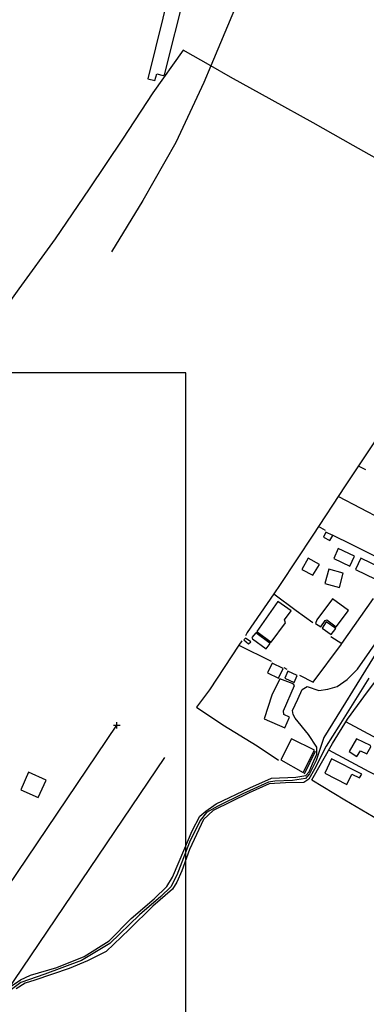
# Model space of a CAD drawing. Units: millimetres. Extents: x 185537 to 187951, y 1668744 to 1671518.
# Drawn here: x 187639 to 187747, y 1669946 to 1670253 of the extents above; entities that cross this region are included whole.
import ezdxf

# ---------------------------------------------------------------- set-up
doc = ezdxf.new("R2010")
doc.units = ezdxf.units.MM
doc.header["$PDMODE"] = 2
doc.header["$PDSIZE"] = -1
for name, color, linetype in [('Alinhamento', 6, 'Continuous'), ('V-EDIFICACAO', 50, 'Continuous'), ('V-EIXO_DE_LOGRADOURO', 130, 'Continuous'), ('V-LOTE', 1, 'Continuous'), ('V-QUADRA', 110, 'Continuous'), ('V-TESTADA', 5, 'Continuous'), ('V-VALETA', 173, 'Continuous')]:
    doc.layers.add(name, color=color, linetype=linetype)

msp = doc.modelspace()

# ---------------------------------------------------------------- linework, layer by layer
at = {"layer": 'Alinhamento'}
for p, q in [((187562.421, 1669874.29), (187669.625, 1670032.832)), ((187568.654, 1669851.373), (187684.536, 1670022.749))]:
    msp.add_line(p, q, dxfattribs=at)
msp.add_point((187669.625, 1670032.832), dxfattribs=at)
at = {"layer": 'Defpoints'}
msp.add_lwpolyline([(187394.126, 1669722.61), (187691.126, 1669722.61), (187691.126, 1670142.61), (187394.126, 1670142.61)], close=True, dxfattribs=at)
at = {"layer": 'V-EDIFICACAO'}
for points in [[(187679.31, 1670234.23), (187681.52, 1670233.72), (187682.11, 1670235.76), (187684.06, 1670235.25), (187684.49, 1670235.42), (187691.02, 1670261.56), (187688.64, 1670262.32), (187688.9, 1670263.68), (187687.71, 1670263.93), (187687.37, 1670262.83), (187686.35, 1670262.91), (187679.31, 1670234.23)], [(187734.81, 1670092.94), (187734.04, 1670091.41), (187736.08, 1670090.39), (187736.93, 1670091.92), (187734.81, 1670092.94)], [(187738.63, 1670087.85), (187737.27, 1670084.79), (187742.27, 1670082.42), (187743.72, 1670085.47), (187738.63, 1670087.85)], [(187729.29, 1670084.88), (187727.34, 1670081.32), (187730.73, 1670079.53), (187732.77, 1670082.93), (187729.29, 1670084.88)], [(187745.75, 1670084.88), (187744.06, 1670081.32), (187750.25, 1670078.34), (187751.95, 1670081.91), (187745.75, 1670084.88)], [(187735.74, 1670081.48), (187734.47, 1670076.99), (187739.05, 1670075.71), (187740.24, 1670080.21), (187735.74, 1670081.48)], [(187713.25, 1670062.05), (187717.75, 1670058.74), (187722.25, 1670064.77), (187721.91, 1670065.7), (187723.94, 1670068.5), (187719.87, 1670071.39), (187713.25, 1670062.05)], [(187736.84, 1670072.24), (187732.01, 1670065.62), (187731.58, 1670064.51), (187733.28, 1670063.49), (187734.55, 1670065.45), (187735.06, 1670065.7), (187738.03, 1670063.49), (187741.85, 1670068.59), (187736.84, 1670072.24)], [(187734.89, 1670065.02), (187733.62, 1670063.07), (187736.5, 1670061.12), (187737.86, 1670062.99), (187734.89, 1670065.02)], [(187713, 1670061.63), (187711.72, 1670060.19), (187711.89, 1670059.76), (187716.14, 1670056.62), (187717.41, 1670058.32), (187713, 1670061.63)], [(187709.77, 1670059.93), (187709.18, 1670059.42), (187710.71, 1670058.15), (187711.39, 1670058.83), (187709.77, 1670059.93)], [(187718.09, 1670052.21), (187716.65, 1670049.15), (187720.04, 1670047.54), (187721.48, 1670050.51), (187718.09, 1670052.21)], [(187722.93, 1670049.66), (187721.99, 1670047.54), (187724.88, 1670046.18), (187725.81, 1670048.3), (187722.93, 1670049.66)], [(187720.47, 1670047.29), (187717.92, 1670042.2), (187715.54, 1670034.81), (187721.99, 1670032.01), (187723.44, 1670035.32), (187721.74, 1670036.17), (187721.57, 1670037.27), (187725.05, 1670045.25), (187724.62, 1670045.76), (187720.47, 1670047.29)], [(187724.11, 1670028.62), (187720.72, 1670022.08), (187727.76, 1670018.1), (187731.24, 1670025.05), (187724.11, 1670028.62)], [(187744.31, 1670028.62), (187742.1, 1670024.63), (187744.48, 1670023.1), (187745.58, 1670024.88), (187747.62, 1670023.95), (187748.81, 1670026.07), (187748.72, 1670026.5), (187744.31, 1670028.62)], [(187736.59, 1670022.34), (187734.47, 1670017.84), (187741.34, 1670014.36), (187742.95, 1670017.59), (187745.33, 1670016.48), (187746.01, 1670017.59), (187736.59, 1670022.34)], [(187642.06, 1670018.18), (187639.68, 1670012.75), (187645.11, 1670010.29), (187647.57, 1670015.72), (187642.06, 1670018.18)]]:
    msp.add_lwpolyline(points, close=True, dxfattribs=at)
at = {"layer": 'V-EIXO_DE_LOGRADOURO'}
msp.add_lwpolyline([(187756.94, 1670066.49), (187749.84, 1670054.35), (187734.12, 1670028.99), (187731.79, 1670021.82), (187729.72, 1670017.69), (187728.49, 1670016.23), (187724.35, 1670015.62), (187718.87, 1670015.35), (187716.88, 1670015.05), (187708.95, 1670011.49), (187701.09, 1670007.62), (187697.6, 1670005.59), (187695.61, 1670003.14), (187692.31, 1669996.4), (187688.36, 1669986.1), (187686.41, 1669982.46), (187683.34, 1669979.47), (187676.67, 1669973.8), (187667.43, 1669964.8), (187658.58, 1669959.55), (187647.12, 1669955.3), (187639.72, 1669952.66), (187635.54, 1669949.56)], dxfattribs=at)
at = {"layer": 'V-LOTE'}
for points in [[(187698.91, 1670238.25), (187690.28, 1670243.11), (187680.81, 1670229.89), (187671.42, 1670215.44), (187660.95, 1670199.92), (187650.4, 1670184.4), (187639.01, 1670168.8), (187628.08, 1670153.51), (187616.92, 1670138.3), (187605.76, 1670122.24), (187594.6, 1670106.26), (187583.44, 1670090.36), (187571.97, 1670074.61), (187560.5, 1670058.78), (187559.69, 1670057.36), (187573.96, 1670045.86), (187583.43, 1670038.39), (187581.7, 1670036.44)], [(187793.78, 1670185.8), (187780.82, 1670192.41), (187768.43, 1670199.27), (187755.89, 1670206.36), (187743.35, 1670213.45), (187730.81, 1670220.54), (187718.04, 1670227.55), (187705.04, 1670234.79), (187698.91, 1670238.25)], [(187751.2, 1670123.05), (187751.17, 1670123), (187740.86, 1670107.41), (187730.7, 1670092.05), (187720.54, 1670076.69), (187718.53, 1670073.75)], [(187747.3, 1670112.36), (187744.95, 1670113.59)], [(187738.7, 1670104.14), (187752.24, 1670097.05)], [(187734.73, 1670093.45), (187732.48, 1670094.73)], [(187756.66, 1670082.18), (187743.05, 1670089.04), (187736.88, 1670092.07)], [(187718.53, 1670073.75), (187710.31, 1670061.71), (187709.74, 1670060.68)], [(187718.53, 1670073.75), (187725.58, 1670068.56), (187730.78, 1670064.79)], [(187739.76, 1670058.25), (187749.65, 1670072.3)], [(187730.46, 1670015.83), (187736.86, 1670027.14), (187741.58, 1670034.69), (187747.79, 1670043.27), (187755.73, 1670053.66), (187760.98, 1670063.59)], [(187708.59, 1670059.14), (187707.69, 1670057.78)], [(187736.4, 1670060.52), (187739.76, 1670058.25)], [(187707.69, 1670057.78), (187698.47, 1670043.9), (187694.45, 1670038.42), (187702.72, 1670032.91), (187713.33, 1670026.44), (187720.04, 1670021.96)], [(187707.69, 1670057.78), (187717.78, 1670052.79)], [(187730.82, 1670046.2), (187739.64, 1670058.08)], [(187739.64, 1670058.08), (187739.76, 1670058.25)], [(187721.65, 1670050.84), (187722.65, 1670050.3)], [(187726.56, 1670048.46), (187730.82, 1670046.2)], [(187766.32, 1670020.9), (187750.9, 1670028.61), (187741.07, 1670033.87)], [(187761.63, 1670011.57), (187748.28, 1670018.3), (187735.74, 1670025.01)], [(187730.46, 1670015.83), (187740.73, 1670009.63), (187751.34, 1670003.31), (187755.82, 1670000.51), (187763.18, 1669997.6), (187775.63, 1669992.28), (187788.16, 1669986.96), (187793.72, 1669984.55), (187795.56, 1669983.86), (187796.52, 1669984.74), (187803.34, 1670000.6), (187805.56, 1670007.32)]]:
    msp.add_lwpolyline(points, dxfattribs=at)
at = {"layer": 'V-QUADRA'}
for points in [[(187636.06, 1669951.06), (187639.55, 1669953.47), (187642.69, 1669954.93), (187650.93, 1669957.34), (187659.48, 1669960.75), (187667.18, 1669965.69), (187674.12, 1669972.62), (187681.29, 1669978.71), (187685.24, 1669982.58), (187687, 1669985.49), (187689.07, 1669990.32), (187693.09, 1669999.93), (187695.5, 1670004.49), (187697.34, 1670006.1), (187700.56, 1670008.32), (187711.1, 1670013.34), (187717.88, 1670016.29), (187725.43, 1670016.63), (187728.53, 1670017.13), (187729.61, 1670018.35), (187730.68, 1670020.81), (187731.98, 1670023.79), (187732.02, 1670025.97), (187729.34, 1670029.96), (187725.27, 1670035.01), (187724.62, 1670036.2), (187724.39, 1670037.42), (187726.07, 1670040.95), (187727.45, 1670044.01), (187729.02, 1670044.89), (187732.62, 1670043.67), (187735.38, 1670044.05), (187738.33, 1670044.93), (187741.47, 1670047.08), (187744.62, 1670050.29), (187752.4, 1670061.28)], [(187748.2, 1670047.46), (187738.89, 1670032.56), (187734.94, 1670026.32), (187731.26, 1670019.11), (187729.46, 1670016.01), (187727.93, 1670015.01), (187722.25, 1670014.93), (187717.08, 1670014.59), (187710.87, 1670011.75), (187699.64, 1670006.27), (187696.69, 1670003.47), (187692.32, 1669994.13), (187689.91, 1669987.43), (187688.37, 1669983.98), (187686.95, 1669981.8), (187680.82, 1669976.43), (187673.42, 1669969.19), (187666.25, 1669962.33), (187660.46, 1669959.38), (187654.79, 1669957.01), (187644.02, 1669953.37), (187640.99, 1669952.41), (187638.23, 1669950.73)]]:
    msp.add_lwpolyline(points, dxfattribs=at)
at = {"layer": 'V-TESTADA'}
for points in [[(187739.76, 1670058.25), (187749.65, 1670072.3)], [(187730.46, 1670015.83), (187736.86, 1670027.14), (187741.58, 1670034.69), (187747.79, 1670043.27), (187755.73, 1670053.66), (187760.98, 1670063.59)], [(187730.82, 1670046.2), (187739.64, 1670058.08)], [(187739.64, 1670058.08), (187739.76, 1670058.25)], [(187731.45, 1670024.63), (187728, 1670017.58)]]:
    msp.add_lwpolyline(points, dxfattribs=at)
at = {"layer": 'V-VALETA'}
for points in [[(187706.27, 1670255.82), (187698.91, 1670238.25)], [(187698.91, 1670238.25), (187696.76, 1670233.13), (187687.98, 1670214.39), (187677.74, 1670196.34), (187667.96, 1670180.36)]]:
    msp.add_lwpolyline(points, dxfattribs=at)

doc.saveas('drawing.dxf')
